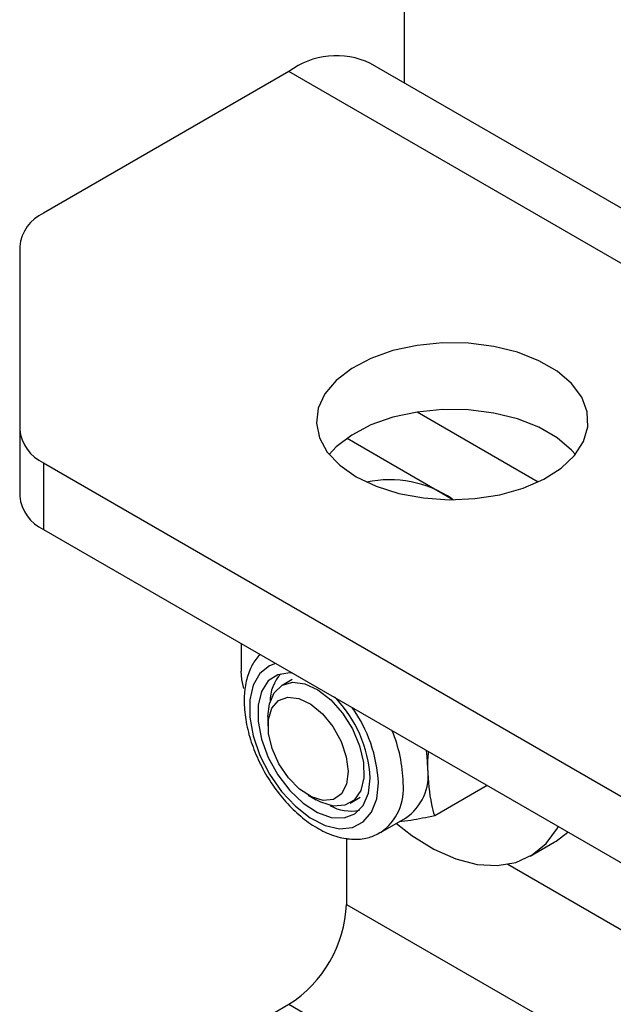
# Model space of a CAD drawing. Units: millimetres. Extents: x 8 to 201, y 4 to 288.
# Drawn here: x 141 to 142, y 133 to 136 of the extents above; entities that cross this region are included whole.
import ezdxf

# ---------------------------------------------------------------- set-up
doc = ezdxf.new("R2010")
doc.units = ezdxf.units.MM

msp = doc.modelspace()

# ---------------------------------------------------------------- linework, layer by layer
at = {"color": 7, "linetype": 'Continuous', "lineweight": 25}
for p, q in [((141.88087, 136.58668), (141.88087, 135.32438)), ((172.89413, 117.4208), (141.78144, 135.38178)), ((141.54145, 135.35802), (140.81979, 134.94141)), ((172.65415, 117.39704), (141.54145, 135.35802)), ((140.7495, 134.84344), (140.7495, 134.30509)), ((142.27528, 134.15048), (141.91859, 134.35639)), ((140.7495, 134.30509), (140.7495, 134.10912)), ((141.71248, 134.27944), (142.02601, 134.09844)), ((140.81979, 134.20712), (170.66053, 116.98043)), ((140.81979, 134.20712), (140.81979, 134.01115)), ((140.81979, 134.01115), (170.66053, 116.78446)), ((141.40087, 133.6757), (141.40087, 133.59426)), ((141.55139, 133.56976), (141.52145, 133.55247)), ((141.48002, 133.4609), (141.48002, 133.43386)), ((142.12484, 133.25776), (141.97066, 133.16875)), ((141.598, 133.22949), (141.62142, 133.21597)), ((141.72143, 133.20605), (141.75138, 133.22334)), ((141.81137, 133.11941), (141.88416, 133.16143)), ((141.71116, 133.10307), (141.71116, 132.90838)), ((142.25155, 133.05021), (142.32226, 133.09104)), ((142.18608, 133.02618), (142.5314, 132.82683)), ((141.71116, 132.90838), (172.82386, 114.9474)), ((140.81979, 132.19783), (141.54145, 132.61444)), ((141.54145, 132.61444), (172.65415, 114.65346))]:
    msp.add_line(p, q, dxfattribs=at)
at = {"color": 7, "linetype": 'Continuous', "lineweight": 25, "flags": 128}
for points in [[(141.73944, 134.16606), (141.79808, 134.13811), (141.86483, 134.11707), (141.93726, 134.1037), (142.01277, 134.09849), (142.08862, 134.10162), (142.16207, 134.11299), (142.23047, 134.13217), (142.29135, 134.15848), (142.3425, 134.19096), (142.38208, 134.22845), (142.40866, 134.26958), (142.42127, 134.31287), (142.41946, 134.35676), (142.40329, 134.39965), (142.37336, 134.44001), (142.33074, 134.47636), (142.27696, 134.50741), (142.21399, 134.53201), (142.14408, 134.54929), (142.06978, 134.55862), (141.99375, 134.55967), (141.91876, 134.55239), (141.84751, 134.53705), (141.78258, 134.5142), (141.72631, 134.48467), (141.68073, 134.44953), (141.64751, 134.41004), (141.62783, 134.36764), (141.6224, 134.32385), (141.63143, 134.28026), (141.65458, 134.23844), (141.69103, 134.19991), (141.73944, 134.16606)], [(142.38449, 134.23136), (142.37336, 134.24404), (142.33074, 134.28039), (142.27696, 134.31144), (142.21399, 134.33604), (142.14408, 134.35332), (142.06978, 134.36265), (141.99375, 134.3637), (141.91876, 134.35642), (141.84751, 134.34108), (141.78258, 134.31823), (141.72631, 134.2887), (141.68073, 134.25356), (141.66008, 134.23136)], [(141.50239, 133.6171), (141.48469, 133.61025), (141.45635, 133.58761), (141.43656, 133.55354), (141.4264, 133.50987), (141.4264, 133.45896), (141.43656, 133.40355), (141.45635, 133.34663), (141.48469, 133.29127), (141.52005, 133.24046), (141.56054, 133.19692), (141.60395, 133.16302), (141.64797, 133.14057), (141.6902, 133.13079), (141.72838, 133.1342), (141.76045, 133.15062), (141.78468, 133.17917), (141.79976, 133.21831), (141.80488, 133.26592), (141.80488, 133.26592)], [(141.40891, 133.54373), (141.40269, 133.57011), (141.40087, 133.59426)], [(141.5512, 133.58892), (141.54446, 133.58936), (141.5094, 133.5839), (141.48097, 133.56536), (141.46096, 133.53488), (141.45064, 133.4944), (141.45064, 133.44644), (141.46096, 133.39404), (141.48097, 133.34046), (141.5094, 133.2891), (141.54446, 133.24316), (141.58395, 133.20554), (141.6254, 133.17861), (141.66619, 133.16404), (141.70376, 133.16277), (141.73576, 133.17487), (141.76017, 133.19957), (141.77545, 133.23533), (141.78066, 133.2799), (141.78066, 133.2799)], [(141.48002, 133.4609), (141.48419, 133.49787), (141.49848, 133.53092), (141.52189, 133.55272), (141.55268, 133.56166), (141.58857, 133.55707)], [(141.58857, 133.55707), (141.6269, 133.5393), (141.66483, 133.50965), (141.69953, 133.47033), (141.72845, 133.42426), (141.74943, 133.37486), (141.76091, 133.32578), (141.76206, 133.28066), (141.75277, 133.24286), (141.73375, 133.21517), (141.70639, 133.19966), (141.67274, 133.19746), (141.63528, 133.20875), (141.62142, 133.21597)], [(141.5706, 133.51411), (141.60564, 133.49732), (141.64002, 133.46884), (141.67065, 133.43121), (141.69484, 133.38775), (141.71042, 133.34234), (141.71602, 133.29901), (141.71113, 133.26161), (141.69619, 133.23346), (141.67253, 133.21706), (141.64225, 133.21388), (141.60804, 133.22419), (141.57294, 133.24708), (141.54006, 133.28051), (141.51234, 133.32151), (141.49223, 133.36645), (141.48152, 133.41132), (141.48117, 133.45214), (141.49119, 133.48529), (141.51071, 133.50781), (141.53799, 133.51771), (141.5706, 133.51411)], [(141.95045, 133.30794), (141.94851, 133.34316), (141.94618, 133.3609)], [(141.8583, 133.14575), (141.90292, 133.11124), (141.96783, 133.0709), (142.03235, 133.04225), (142.09499, 133.02597), (142.15426, 133.02244), (142.20878, 133.03173), (142.25727, 133.05364), (142.29859, 133.08765), (142.33179, 133.13296), (142.33404, 133.13699)], [(142.32226, 133.09104), (142.32798, 133.09446), (142.36186, 133.12093)]]:
    msp.add_lwpolyline(points, dxfattribs=at)
at = {"color": 7, "linetype": 'Continuous', "lineweight": 25}
for centre, radius, start, end in [((141.68132, 135.16921), 0.23497, 64.78089, 126.52957), ((140.8696, 134.83146), 0.12071, 114.37466, 174.3052), ((140.8696, 134.31707), 0.12071, 185.6948, 245.62534), ((141.83783, 133.82882), 0.32846, 55.83431, 101.92975), ((140.8696, 134.1211), 0.12071, 185.6948, 245.62534), ((141.6099, 133.5041), 0.12381, 138.28564, 179.70899), ((141.41469, 133.26129), 0.36644, 2.91217, 44.54154), ((141.39336, 133.24621), 0.41199, 2.74193, 35.77818), ((141.45021, 133.25579), 0.42758, 1.35809, 22.45447), ((141.79878, 133.28831), 0.15293, 303.93673, 7.37545), ((141.72013, 133.2489), 0.15845, 305.32886, 6.16652), ((141.723, 133.30197), 0.11922, 239.44849, 282.54611), ((141.34271, 132.92514), 0.36883, 302.60548, 357.39452)]:
    msp.add_arc(centre, radius, start, end, dxfattribs=at)
for points, knots in [([(141.45588, 133.64395), (141.44794, 133.63382), (141.43105, 133.61229), (141.41611, 133.57031), (141.40876, 133.5212), (141.41099, 133.46627), (141.42265, 133.40802), (141.44325, 133.34909), (141.47177, 133.292), (141.5071, 133.23886), (141.54801, 133.19164), (141.59327, 133.15213), (141.64167, 133.12209), (141.68997, 133.10394), (141.73582, 133.0983), (141.77715, 133.10264), (141.80037, 133.11473), (141.8114, 133.12047)], [0, 0, 0, 0, 0.0563122, 0.1197856, 0.1864525, 0.2557742, 0.326077, 0.3962157, 0.4661369, 0.5360554, 0.6062172, 0.6769016, 0.7484148, 0.820809, 0.884405, 0.9450942, 1, 1, 1, 1]), ([(141.95045, 133.30794), (141.95023, 133.3216), (141.94997, 133.33742), (141.95275, 133.35456), (141.95312, 133.35689)], [0, 0, 0, 0, 0.8639628, 1, 1, 1, 1]), ([(141.97066, 133.16875), (141.9676, 133.17965), (141.95576, 133.22199), (141.95271, 133.27132), (141.95045, 133.30794)], [0, 0, 0, 0, 0.25755135, 1, 1, 1, 1]), ([(141.97066, 133.16875), (141.94644, 133.16372), (141.90859, 133.15586), (141.87697, 133.15207), (141.86558, 133.1507)], [0, 0, 0, 0, 0.63970169, 1, 1, 1, 1])]:
    msp.add_open_spline(points, degree=3, knots=knots, dxfattribs=at)

doc.saveas('drawing.dxf')
